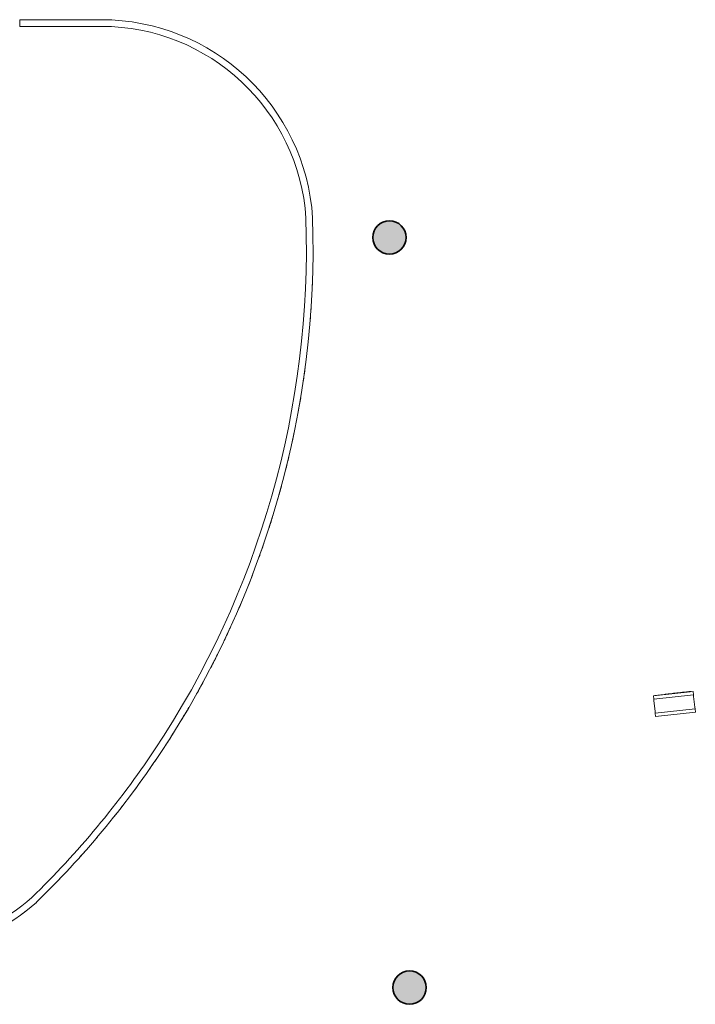
# Model space of a CAD drawing. Units: metres. Extents: x 427386 to 427435, y 4578558 to 4578836.
# Drawn here: x 427394 to 427402, y 4578669 to 4578681 of the extents above; entities that cross this region are included whole.
import ezdxf

# ---------------------------------------------------------------- set-up
doc = ezdxf.new("R2010")
doc.units = ezdxf.units.M
for name, color, linetype, lineweight in [('GV_SE - 1-Pillar', 6, 'Continuous', 35), ('GV_SE - 13-Signage', 251, 'Continuous', 9), ('GV_SE - 2-Projection', 251, 'Continuous', 9), ('GV_SE - 2-Projection Exposition Area', 252, 'Continuous', 9), ('GV_SE - 4-Hatch Pillars', 252, 'Continuous', 9)]:
    doc.layers.add(name, color=color, linetype=linetype, lineweight=lineweight)

# ---------------------------------------------------------------- blocks, each defined once
blk = doc.blocks.new('Columna Circular Parametrica - Columna Circular DN400-10500008-DWG_SE-P1')
at = {"layer": 'GV_SE - 4-Hatch Pillars'}
blk.add_hatch(color=256, dxfattribs=at).paths.add_polyline_path([(-0.024, -0.199), (0.024, -0.199), (0.071, -0.187), (0.114, -0.165), (0.15, -0.133), (0.177, -0.093), (0.194, -0.048), (0.2, 0), (0.194, 0.048), (0.177, 0.093), (0.15, 0.133), (0.114, 0.165), (0.071, 0.187), (0.024, 0.199), (-0.024, 0.199), (-0.071, 0.187), (-0.114, 0.165), (-0.15, 0.133), (-0.177, 0.093), (-0.194, 0.048), (-0.2, 0), (-0.194, -0.048), (-0.177, -0.093), (-0.15, -0.133), (-0.114, -0.165), (-0.071, -0.187)], flags=0)
at = {"layer": 'GV_SE - 1-Pillar'}
for start, end in [(0, 180), (180, 0)]:
    blk.add_arc((0, 0), 0.2, start, end, dxfattribs=at)
blk = doc.blocks.new('SE-EP-STR_rvt-1-DWG_SE-P1')
at = {"rotation": 90.00000000000026}
for p in [(427398.707, 4578678.124), (427398.949, 4578669.129)]:
    blk.add_blockref('Columna Circular Parametrica - Columna Circular DN400-10500008-DWG_SE-P1', p, dxfattribs=at)
blk = doc.blocks.new('SENY_TORRE_SE_14 - Señalitica Torre 3000 mm-11370350-DWG_SE-P1')
at = {"layer": 'GV_SE - 13-Signage'}
for p, q in [((-0.24, 0.125), (-0.24, 0.085)), ((0.24, 0.125), (-0.24, 0.125)), ((0.24, 0.085), (0.24, 0.125)), ((-0.24, 0.085), (0.24, 0.085)), ((-0.24, 0.065), (-0.24, 0.085)), ((-0.24, -0.065), (-0.24, 0.065)), ((0.24, 0.085), (0.24, 0.065)), ((0.24, 0.065), (0.24, -0.065)), ((-0.24, -0.085), (-0.24, -0.065)), ((-0.24, -0.085), (-0.24, -0.125)), ((0.24, -0.085), (-0.24, -0.085)), ((0.24, -0.065), (0.24, -0.085)), ((0.24, -0.125), (0.24, -0.085)), ((-0.24, -0.125), (0.24, -0.125)), ((-0.22, -0.125), (-0.22, -0.126)), ((-0.052, -0.126), (-0.22, -0.126)), ((-0.194, -0.127), (-0.214, -0.127)), ((-0.187, -0.127), (-0.194, -0.127)), ((-0.18, -0.127), (-0.187, -0.127)), ((-0.176, -0.127), (-0.18, -0.127)), ((-0.174, -0.127), (-0.176, -0.127)), ((-0.175, -0.127), (-0.176, -0.127)), ((-0.17, -0.127), (-0.174, -0.127)), ((-0.167, -0.127), (-0.17, -0.127)), ((-0.165, -0.127), (-0.167, -0.127)), ((-0.159, -0.127), (-0.165, -0.127)), ((-0.15, -0.127), (-0.159, -0.127)), ((-0.143, -0.127), (-0.15, -0.127)), ((-0.138, -0.127), (-0.143, -0.127)), ((-0.135, -0.127), (-0.138, -0.127)), ((-0.136, -0.127), (-0.138, -0.127)), ((-0.135, -0.127), (-0.136, -0.127)), ((-0.136, -0.127), (-0.136, -0.127)), ((-0.131, -0.127), (-0.135, -0.127)), ((-0.134, -0.127), (-0.135, -0.127)), ((-0.124, -0.127), (-0.131, -0.127)), ((-0.116, -0.127), (-0.124, -0.127)), ((-0.113, -0.127), (-0.116, -0.127)), ((-0.111, -0.127), (-0.113, -0.127)), ((-0.111, -0.127), (-0.112, -0.127)), ((-0.103, -0.127), (-0.111, -0.127)), ((-0.096, -0.127), (-0.103, -0.127)), ((-0.088, -0.127), (-0.093, -0.127)), ((-0.075, -0.127), (-0.088, -0.127)), ((-0.062, -0.127), (-0.075, -0.127)), ((-0.057, -0.127), (-0.062, -0.127)), ((-0.057, -0.125), (-0.057, -0.126)), ((-0.052, -0.126), (-0.057, -0.126)), ((-0.054, -0.127), (-0.057, -0.127)), ((-0.052, -0.127), (-0.054, -0.127)), ((0, -0.125), (-0.052, -0.125)), ((-0.052, -0.125), (-0.052, -0.126)), ((-0.052, -0.126), (0, -0.126)), ((-0.051, -0.127), (-0.052, -0.127)), ((-0.044, -0.127), (-0.05, -0.127)), ((-0.034, -0.127), (-0.036, -0.127)), ((-0.028, -0.127), (-0.034, -0.127)), ((-0.024, -0.127), (-0.027, -0.127)), ((-0.018, -0.127), (-0.02, -0.127)), ((-0.018, -0.126), (-0.018, -0.127)), ((-0.014, -0.127), (-0.018, -0.127)), ((-0.007, -0.127), (-0.014, -0.127)), ((-0.003, -0.127), (-0.007, -0.127)), ((0.006, -0.127), (-0.003, -0.127)), ((0, -0.126), (0, -0.125)), ((0.22, -0.126), (0, -0.126)), ((0.012, -0.127), (0.005, -0.127)), ((0.055, -0.127), (0.012, -0.127)), ((0.057, -0.127), (0.055, -0.127)), ((0.06, -0.127), (0.057, -0.127)), ((0.059, -0.127), (0.057, -0.127)), ((0.081, -0.127), (0.078, -0.127)), ((0.096, -0.127), (0.081, -0.127)), ((0.098, -0.127), (0.096, -0.127)), ((0.22, -0.126), (0.22, -0.125))]:
    blk.add_line(p, q, dxfattribs=at)
blk = doc.blocks.new('SE-EP-SUP_ARQ_rvt-1-DWG_SE-P1')
at = {"layer": 'GV_SE - 2-Projection'}
for p, q in [((427394.271, 4578680.735), (427395.251, 4578680.735)), ((427394.271, 4578680.655), (427394.271, 4578680.735)), ((427395.251, 4578680.655), (427394.271, 4578680.655))]:
    blk.add_line(p, q, dxfattribs=at)
for centre, radius, start, end in [((427395.251, 4578678.195), 2.54, 3.7161, 90), ((427395.251, 4578678.195), 2.46, 3.7455, 90), ((427386.857, 4578677.999), 10.934, 326.3159, 1.8946), ((427386.857, 4578677.999), 10.854, 326.3159, 1.8878), ((427386.857, 4578677.999), 10.854, 314.1415, 326.3159), ((427386.857, 4578677.999), 10.934, 314.1314, 326.3159), ((427392.787, 4578672.06), 2.466, 282.1472, 311.3582), ((427392.787, 4578672.06), 2.546, 282.1472, 311.4022)]:
    blk.add_arc(centre, radius, start, end, dxfattribs=at)
at = {"layer": 'GV_SE - 2-Projection Exposition Area'}
for centre, radius, start, end in [((427386.857, 4578677.999), 10.934, 359.3725, 0.0029), ((427386.857, 4578677.999), 10.934, 357.3549, 358.1111), ((427386.857, 4578677.999), 10.934, 355.4093, 356.2194), ((427386.857, 4578677.999), 10.934, 353.4877, 354.3276), ((427386.857, 4578677.999), 10.934, 351.5771, 352.4358), ((427386.857, 4578677.999), 10.934, 349.6723, 350.544), ((427386.857, 4578677.999), 10.934, 347.771, 348.6522), ((427386.857, 4578677.999), 10.934, 345.8721, 346.7604), ((427386.857, 4578677.999), 10.934, 343.9747, 344.8686), ((427386.857, 4578677.999), 10.934, 342.0784, 342.9768), ((427386.857, 4578677.999), 10.934, 340.1829, 341.0849), ((427386.857, 4578677.999), 10.934, 338.2881, 339.1931), ((427386.857, 4578677.999), 10.934, 336.3937, 337.3012), ((427386.857, 4578677.999), 10.934, 334.4998, 335.4093), ((427386.857, 4578677.999), 10.934, 332.6061, 333.5173), ((427386.857, 4578677.999), 10.934, 330.7127, 331.6254), ((427386.857, 4578677.999), 10.934, 328.8195, 329.7334), ((427386.857, 4578677.999), 10.934, 326.9265, 327.8414), ((427386.857, 4578677.999), 10.934, 325.1386, 325.9275), ((427386.857, 4578677.999), 10.934, 323.2962, 324.0891), ((427386.857, 4578677.999), 10.934, 321.4589, 322.2451), ((427386.857, 4578677.999), 10.934, 319.6245, 320.3905), ((427386.857, 4578677.999), 10.934, 317.7922, 318.5128), ((427386.857, 4578677.999), 10.934, 315.9613, 316.5655), ((427392.787, 4578672.06), 2.546, 306.2698, 307.5424)]:
    blk.add_arc(centre, radius, start, end, dxfattribs=at)
at = {"rotation": 186.1783828806512}
blk.add_blockref('SENY_TORRE_SE_14 - Señalitica Torre 3000 mm-11370350-DWG_SE-P1', (427402.126, 4578672.531), dxfattribs=at)

msp = doc.modelspace()

# ---------------------------------------------------------------- block references
for name in ['SE-EP-STR_rvt-1-DWG_SE-P1', 'SE-EP-SUP_ARQ_rvt-1-DWG_SE-P1']:
    msp.add_blockref(name, (0, 0))

doc.saveas('drawing.dxf')
